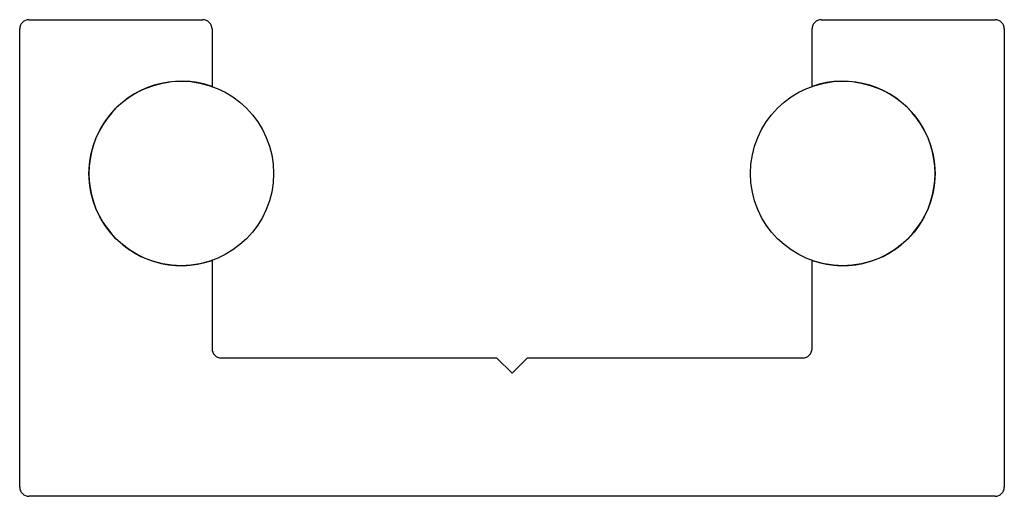
# Model space of a CAD drawing. Units: millimetres. Extents: x 40.4 to 72.4, y 75.8 to 91.3.
import ezdxf

# ---------------------------------------------------------------- set-up
doc = ezdxf.new("R2010")
doc.units = ezdxf.units.MM
doc.header["$LTSCALE"] = 0.5
doc.layers.add('VISIBILE', color=7, linetype='Continuous', lineweight=30)

msp = doc.modelspace()

# ---------------------------------------------------------------- linework, layer by layer
at = {"layer": 'VISIBILE'}
for p, q in [((40.693, 91.331), (46.343, 91.331)), ((66.443, 91.331), (72.093, 91.331)), ((40.393, 76.131), (40.393, 91.031)), ((46.643, 91.031), (46.643, 89.16)), ((66.143, 89.16), (66.143, 91.031)), ((72.393, 91.031), (72.393, 76.131)), ((46.643, 83.503), (46.643, 80.631)), ((66.143, 80.631), (66.143, 83.503)), ((46.943, 80.331), (55.893, 80.331)), ((55.893, 80.331), (56.393, 79.831)), ((56.393, 79.831), (56.893, 80.331)), ((56.893, 80.331), (65.843, 80.331)), ((72.093, 75.831), (40.693, 75.831))]:
    msp.add_line(p, q, dxfattribs=at)
for centre in [(45.643, 86.331), (67.143, 86.331)]:
    msp.add_circle(centre, 3, dxfattribs=at)
for centre, radius, start, end in [((40.693, 91.031), 0.3, 90, 180), ((46.343, 91.031), 0.3, 0, 90), ((66.443, 91.031), 0.3, 90, 180), ((72.093, 91.031), 0.3, 0, 90), ((45.643, 86.331), 3, 70.5288, 289.4712), ((67.143, 86.331), 3, 250.5288, 109.4712), ((46.943, 80.631), 0.3, 180, 270), ((65.843, 80.631), 0.3, 270, 0), ((40.693, 76.131), 0.3, 180, 270), ((72.093, 76.131), 0.3, 270, 0)]:
    msp.add_arc(centre, radius, start, end, dxfattribs=at)

doc.saveas('drawing.dxf')
